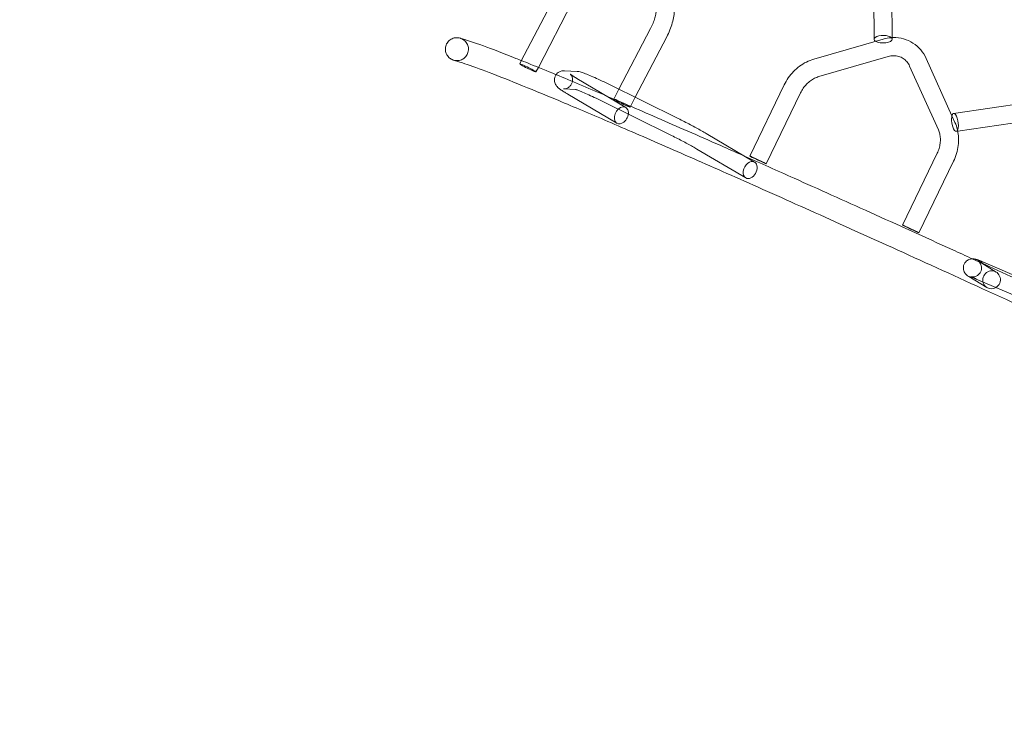
# Model space of a CAD drawing. Extents: x -38 to 662, y -370 to 212.
# Drawn here: x 387 to 458, y -77 to -27 of the extents above; entities that cross this region are included whole.
import ezdxf

# ---------------------------------------------------------------- set-up
doc = ezdxf.new("R2010")
doc.units = 0
doc.header["$MEASUREMENT"] = 0
doc.header["$PDMODE"] = 64
doc.styles.get("Standard").update_dxf_attribs({"font": 'Helvetica LT 57 Condensed_0.ttf'})
doc.dimstyles.new('FEET-METERS', dxfattribs={"dimtxt": 10, "dimasz": 7, "dimexe": 3, "dimexo": 3, "dimgap": 3, "dimtad": 0, "dimtoh": 1, "dimdec": 1, "dimzin": 3, "dimdsep": 46, "dimlunit": 4, "dimtxsty": 'Standard', "dimcen": 0.09, "dimadec": 0, "dimazin": 0, "dimtfac": 2, "dimtdec": 1, "dimtofl": 0, "dimtmove": 0, "dimatfit": 3, "dimfxl": 1, "dimfrac": 2, "dimtolj": 1, "dimtzin": 3, "dimarcsym": 0})

# ---------------------------------------------------------------- blocks, each defined once
blk = doc.blocks.new('*D87')
at = {"color": 0, "lineweight": -2, "transparency": 16777216}
for p, q in [((555.013, 126.904), (256.106, 126.904)), ((259.106, 119.904), (259.106, -56.035)), ((259.106, -297.254), (259.106, -148.772)), ((424.486, -304.254), (256.106, -304.254))]:
    blk.add_line(p, q, dxfattribs=at)
at = {"color": 0, "lineweight": 0, "transparency": 16777216}
for points in [[(257.94, 119.904), (260.273, 119.904), (259.106, 126.904)], [(257.94, -297.254), (260.273, -297.254), (259.106, -304.254)]]:
    blk.add_solid(points, dxfattribs=at)
at = {"layer": 'DEFPOINTS', "color": 0, "lineweight": 0, "transparency": 16777216}
for p in [(558.013, 126.904), (259.106, -304.254), (427.486, -304.254)]:
    blk.add_point(p, dxfattribs=at)
at = {"color": 0, "lineweight": 0, "transparency": 16777216, "insert": (259.106, -102.404), "char_height": 10, "attachment_point": 5, "rotation": 90}
blk.add_mtext('\\A1;35\'-11" [11.0M]', dxfattribs=at)
blk = doc.blocks.new('*D88')
at = {"color": 0, "lineweight": -2, "transparency": 16777216}
for p, q in [((297.611, -116.278), (297.611, 200.557)), ((661.861, 30.089), (661.861, 200.557)), ((304.611, 197.557), (374.422, 197.557)), ((654.861, 197.557), (453.713, 197.557))]:
    blk.add_line(p, q, dxfattribs=at)
at = {"color": 0, "lineweight": 0, "transparency": 16777216}
for points in [[(304.611, 198.723), (304.611, 196.39), (297.611, 197.557)], [(654.861, 198.723), (654.861, 196.39), (661.861, 197.557)]]:
    blk.add_solid(points, dxfattribs=at)
at = {"layer": 'DEFPOINTS', "color": 0, "lineweight": 0, "transparency": 16777216}
for p in [(297.611, 197.557), (661.861, 27.089), (297.611, -119.278)]:
    blk.add_point(p, dxfattribs=at)
at = {"color": 0, "lineweight": 0, "transparency": 16777216, "insert": (414.067, 197.557), "char_height": 10, "attachment_point": 5}
blk.add_mtext('\\A1;30\'-4" [9.3M]', dxfattribs=at)
blk = doc.blocks.new('new block')
at = {"color": 0, "linetype": 'Continuous', "lineweight": 0}
for p, q in [((449.008, -28.297), (448.962, -18.123)), ((450.322, -28.184), (450.277, -18.117)), ((425.991, -25.019), (423.437, -29.922)), ((427.158, -25.627), (424.703, -30.338)), ((430.535, -31.922), (432.83, -27.516)), ((431.714, -32.503), (433.996, -28.123)), ((449.665, -28.294), (444.647, -29.741)), ((450.323, -28.291), (450.322, -28.184)), ((423.437, -29.922), (423.351, -30.086)), ((450.03, -29.558), (445.012, -31.005)), ((454.651, -33.835), (452.785, -29.699)), ((424.703, -30.338), (424.53, -30.669)), ((427.519, -30.628), (426.594, -30.579)), ((453.669, -34.856), (451.586, -30.24)), ((427.495, -31.14), (431.035, -33.233)), ((427.413, -31.939), (426.524, -31.892)), ((427.449, -31.941), (427.413, -31.939)), ((434.825, -34.038), (429.75, -31.535)), ((430.165, -32.631), (430.535, -31.922)), ((442.502, -31.612), (440.011, -36.758)), ((426.826, -32.272), (430.387, -34.378)), ((434.244, -35.217), (429.169, -32.714)), ((431.344, -33.214), (431.714, -32.503)), ((443.686, -32.185), (441.201, -37.317)), ((464.173, -32.315), (454.775, -33.665)), ((454.868, -34.315), (454.651, -33.835)), ((464.451, -33.603), (455.07, -34.951)), ((440.363, -37.195), (436.856, -35.121)), ((455.07, -34.951), (454.962, -34.966)), ((439.715, -38.339), (436.187, -36.253)), ((451.067, -41.751), (453.581, -36.556)), ((452.257, -42.31), (454.765, -37.129)), ((456.555, -44.351), (457.861, -45.154)), ((460.222, -45.865), (456.93, -44.449)), ((455.866, -45.471), (457.18, -46.279)), ((459.703, -47.073), (456.41, -45.657))]:
    blk.add_line(p, q, dxfattribs=at)
for centre, major_axis, ratio, start_param, end_param in [((449.665, -28.294), (-0.657, -0.003), 0.410418, -2.743943, 0.604577), ((449.665, -28.294), (0.657, 0.003), 0.410418, -2.537016, 0), ((449.665, -28.294), (0.657, 0.003), 0.410418, 0, 0.39765), ((423.941, -30.378), (-0.589, 0.292), 0.058942, -3.805838, 2.477347), ((430.755, -32.922), (0.589, -0.292), 0.058942, -3.805838, 2.477347), ((430.711, -33.805), (0.313, 0.578), 0.697861, -2.145042, 3.066881), ((430.711, -33.805), (0.313, 0.578), 0.697861, -3.216304, -3.167527), ((430.711, -33.805), (0.313, 0.578), 0.697861, -3.167527, -2.145042), ((440.606, -37.037), (-0.595, 0.28), 0.023449, -4.275405634498416, 2.007779672681171), ((440.039, -37.767), (-0.313, -0.578), 0.697861, -3.167527, -0.025934), ((440.039, -37.767), (-0.313, -0.578), 0.697861, -0.025934, 3.066881), ((440.039, -37.767), (-0.313, -0.578), 0.697861, -3.216304, -3.167527), ((451.662, -42.031), (0.595, -0.28), 0.023449, -4.275405634498438, 2.007779672681148), ((457.521, -45.717), (0.288, 0.591), 0.962932, -2.148425, 3.017706), ((457.521, -45.717), (0.288, 0.591), 0.962932, -3.265479, -3.236269), ((457.521, -45.717), (0.288, 0.591), 0.962932, -3.236269, -2.148425)]:
    blk.add_ellipse(centre, major_axis=major_axis, ratio=ratio, start_param=start_param, end_param=end_param, dxfattribs=at)
at = {"color": 0, "linetype": 'Continuous', "lineweight": 0, "extrusion": (0, 0, -1)}
for major_axis, start_param, end_param in [((-0.093, 0.651), -1.782427, 0), ((0.093, -0.651), -1.988865, 1.359166), ((-0.093, 0.651), 0, 1.152728)]:
    blk.add_ellipse((454.868, -34.315), major_axis=major_axis, ratio=0.349247, start_param=start_param, end_param=end_param, dxfattribs=at)
at = {"color": 0, "linetype": 'Continuous', "lineweight": 0}
for points, knots in [([(437.823, 3.521), (438.062, 3.29), (438.405, 2.981), (439.301, 2.219), (439.859, 1.76), (441.184, 0.7), (441.952, 0.097), (443.679, -1.236), (444.638, -1.968), (446.732, -3.547), (447.866, -4.395), (450.298, -6.2), (451.599, -7.16), (454.352, -9.178), (455.807, -10.238), (458.86, -12.455), (460.466, -13.615), (463.807, -16.02), (465.549, -17.269), (469.163, -19.853), (471.042, -21.193), (474.918, -23.947), (476.921, -25.366), (481.044, -28.279), (483.169, -29.777), (487.181, -32.597), (489.066, -33.92), (490.956, -35.243)], [0, 0, 0, 0, 7.220096, 7.220096, 14.593542, 14.593542, 21.949564, 21.949564, 29.197788, 29.197788, 36.335987, 36.335987, 43.445791, 43.445791, 50.55071, 50.55071, 57.736227, 57.736227, 65.02173, 65.02173, 72.493181, 72.493181, 80.16405, 80.16405, 88.100797, 88.100797, 95.042646, 95.042646, 95.042646, 95.042646]), ([(432.83, -27.516), (432.896, -27.389), (432.955, -27.261), (433.058, -27.007), (433.101, -26.881), (433.171, -26.638), (433.197, -26.521), (433.233, -26.303), (433.242, -26.202), (433.245, -26.024), (433.238, -25.946), (433.228, -25.884)], [0, 0, 0, 0, 0.1884956, 0.1884956, 0.3769911, 0.3769911, 0.5654867, 0.5654867, 0.7539822, 0.7539822, 0.9424778, 0.9424778, 0.9424778, 0.9424778]), ([(433.996, -28.123), (434.081, -27.96), (434.158, -27.794), (434.293, -27.46), (434.352, -27.291), (434.448, -26.955), (434.486, -26.788), (434.54, -26.458), (434.555, -26.295), (434.559, -26.098), (434.558, -26.061), (434.558, -26.025)], [6.2831853, 6.2831853, 6.2831853, 6.2831853, 6.4716809, 6.4716809, 6.6601764, 6.6601764, 6.848672, 6.848672, 7.0371675, 7.0371675, 7.0805807, 7.0805807, 7.0805807, 7.0805807]), ([(419.03, -28.22), (418.946, -28.196), (418.858, -28.186), (418.662, -28.192), (418.555, -28.217), (418.356, -28.306), (418.267, -28.369), (418.119, -28.526), (418.061, -28.617), (417.983, -28.817), (417.964, -28.924), (417.968, -29.139), (417.992, -29.245), (418.078, -29.444), (418.141, -29.535), (418.29, -29.679), (418.372, -29.735), (418.462, -29.775)], [1.413008, 1.413008, 1.413008, 1.413008, 1.675331, 1.675331, 2.002693, 2.002693, 2.326981, 2.326981, 2.649004, 2.649004, 2.970796, 2.970796, 3.294549, 3.294549, 3.621417, 3.621417, 3.917368, 3.917368, 3.917368, 3.917368]), ([(418.575, -29.816), (418.653, -29.838), (418.733, -29.849), (418.922, -29.848), (419.03, -29.826), (419.231, -29.742), (419.321, -29.681), (419.474, -29.529), (419.534, -29.44), (419.576, -29.341), (419.599, -29.285), (419.617, -29.227), (419.638, -29.107), (419.642, -29.046), (419.634, -28.877), (419.608, -28.771), (419.517, -28.574), (419.452, -28.485), (419.291, -28.337), (419.196, -28.279), (419.072, -28.233), (419.051, -28.226), (419.03, -28.22)], [-1.214345, -1.214345, -1.214345, -1.214345, -0.972502, -0.972502, -0.645339, -0.645339, -0.321405, -0.321405, 0, 0, 0, 0.182311, 0.182311, 0.365034, 0.365034, 0.689066, 0.689066, 1.016301, 1.016301, 1.345803, 1.345803, 1.413008, 1.413008, 1.413008, 1.413008]), ([(419.03, -28.22), (419.465, -28.344), (420.022, -28.53), (421.38, -29.022), (422.165, -29.322), (423.209, -29.736), (423.343, -29.789), (423.478, -29.843)], [0, 0, 0, 0, 8.397157, 8.397157, 16.303814, 16.303814, 17.431696, 17.431696, 17.431696, 17.431696]), ([(452.785, -29.699), (452.682, -29.47), (452.548, -29.256), (452.225, -28.877), (452.037, -28.711), (451.619, -28.443), (451.39, -28.341), (450.911, -28.208), (450.661, -28.177), (450.357, -28.182), (450.303, -28.184), (450.249, -28.188)], [0.942478, 0.942478, 0.942478, 0.942478, 1.193805, 1.193805, 1.445133, 1.445133, 1.69646, 1.69646, 1.947787, 1.947787, 2.001914, 2.001914, 2.001914, 2.001914]), ([(418.462, -29.775), (418.472, -29.78), (418.482, -29.784), (418.519, -29.799), (418.547, -29.808), (418.575, -29.816)], [-1.3352438, -1.3352438, -1.3352438, -1.3352438, -1.3023981, -1.3023981, -1.214345, -1.214345, -1.214345, -1.214345]), ([(478.713, -56.449), (476.116, -55.238), (473.523, -54.032), (468.428, -51.672), (465.92, -50.513), (461.076, -48.284), (458.731, -47.208), (454.224, -45.15), (452.052, -44.162), (447.909, -42.286), (445.927, -41.392), (442.163, -39.705), (440.373, -38.906), (436.999, -37.411), (435.407, -36.71), (432.429, -35.41), (431.036, -34.807), (428.457, -33.701), (427.265, -33.197), (425.091, -32.289), (424.105, -31.884), (422.34, -31.174), (421.56, -30.869), (420.215, -30.362), (419.649, -30.159), (418.957, -29.931), (418.749, -29.866), (418.575, -29.817)], [0, 0, 0, 0, 8.621426, 8.621426, 17.090488, 17.090488, 25.229435, 25.229435, 33.084257, 33.084257, 40.670421, 40.670421, 48.057807, 48.057807, 55.287224, 55.287224, 62.424701, 62.424701, 69.527437, 69.527437, 76.640314, 76.640314, 83.832504, 83.832504, 91.125244, 91.125244, 95.041549, 95.041549, 95.041549, 95.041549]), ([(444.647, -29.741), (444.464, -29.794), (444.285, -29.865), (443.941, -30.037), (443.775, -30.14), (443.462, -30.372), (443.314, -30.502), (443.041, -30.785), (442.915, -30.938), (442.689, -31.262), (442.588, -31.434), (442.502, -31.612)], [2.1991149, 2.1991149, 2.1991149, 2.1991149, 2.3876104, 2.3876104, 2.576106, 2.576106, 2.7646015, 2.7646015, 2.9530971, 2.9530971, 3.1415927, 3.1415927, 3.1415927, 3.1415927]), ([(451.586, -30.24), (451.532, -30.118), (451.463, -30.011), (451.306, -29.825), (451.216, -29.747), (451.02, -29.622), (450.914, -29.574), (450.684, -29.51), (450.561, -29.494), (450.302, -29.498), (450.167, -29.518), (450.03, -29.558)], [0.942478, 0.942478, 0.942478, 0.942478, 1.193805, 1.193805, 1.445133, 1.445133, 1.69646, 1.69646, 1.947787, 1.947787, 2.199115, 2.199115, 2.199115, 2.199115]), ([(426.594, -30.579), (426.566, -30.577), (426.535, -30.577), (426.444, -30.583), (426.378, -30.591), (426.224, -30.652), (426.149, -30.692), (426.021, -30.812), (425.97, -30.878), (425.9, -31.018), (425.879, -31.089), (425.859, -31.227), (425.862, -31.293), (425.88, -31.417), (425.898, -31.47), (425.938, -31.567), (425.961, -31.605), (426.01, -31.677), (426.034, -31.706), (426.098, -31.777), (426.133, -31.808), (426.23, -31.888), (426.292, -31.933), (426.437, -32.032), (426.518, -32.084), (426.676, -32.182), (426.748, -32.226), (426.826, -32.272)], [2.1991149, 2.1991149, 2.1991149, 2.1991149, 2.2384845, 2.2384845, 2.2893853, 2.2893853, 2.3234169, 2.3234169, 2.3478215, 2.3478215, 2.3696262, 2.3696262, 2.3937003, 2.3937003, 2.4241775, 2.4241775, 2.4637334, 2.4637334, 2.5184248, 2.5184248, 2.6258977, 2.6258977, 2.8143932, 2.8143932, 3.0028888, 3.0028888, 3.1415927, 3.1415927, 3.1415927, 3.1415927]), ([(429.75, -31.535), (429.554, -31.438), (429.361, -31.345), (428.993, -31.172), (428.818, -31.091), (428.494, -30.948), (428.346, -30.885), (428.082, -30.779), (427.967, -30.735), (427.759, -30.668), (427.693, -30.637), (427.519, -30.628)], [0.942478, 0.942478, 0.942478, 0.942478, 1.193805, 1.193805, 1.445133, 1.445133, 1.69646, 1.69646, 1.947787, 1.947787, 2.199115, 2.199115, 2.199115, 2.199115]), ([(425.985, -30.865), (425.995, -30.868), (426.004, -30.872), (427.078, -31.317), (428.254, -31.812), (430.784, -32.891), (432.139, -33.475), (435.021, -34.729), (436.552, -35.401), (438.643, -36.324), (439.133, -36.541), (439.63, -36.761)], [23.706311, 23.706311, 23.706311, 23.706311, 23.771244, 23.771244, 31.051913, 31.051913, 38.204549, 38.204549, 45.330785, 45.330785, 47.468945, 47.468945, 47.468945, 47.468945]), ([(426.524, -31.892), (426.544, -31.893), (426.572, -31.894), (426.648, -31.885), (426.691, -31.878), (426.801, -31.84), (426.866, -31.81), (426.99, -31.711), (427.045, -31.651), (427.124, -31.518), (427.15, -31.449), (427.179, -31.315), (427.18, -31.25), (427.17, -31.13), (427.156, -31.078), (427.125, -30.99), (427.107, -30.957), (427.076, -30.904), (427.062, -30.886), (427.038, -30.855), (427.029, -30.845), (427.013, -30.829), (427.009, -30.826), (427.01, -30.826), (427.021, -30.836), (427.047, -30.855), (427.056, -30.862), (427.076, -30.876), (427.088, -30.884), (427.112, -30.901), (427.125, -30.91), (427.154, -30.929), (427.169, -30.939), (427.201, -30.96), (427.218, -30.97), (427.253, -30.993), (427.272, -31.005), (427.311, -31.029), (427.331, -31.041), (427.373, -31.067), (427.395, -31.08), (427.442, -31.109), (427.468, -31.124), (427.495, -31.14)], [2.1991149, 2.1991149, 2.1991149, 2.1991149, 2.2473688, 2.2473688, 2.2840674, 2.2840674, 2.3172909, 2.3172909, 2.3430194, 2.3430194, 2.3649572, 2.3649572, 2.3882172, 2.3882172, 2.416652, 2.416652, 2.4506679, 2.4506679, 2.4877604, 2.4877604, 2.5332202, 2.5332202, 2.5997427, 2.5997427, 2.7119401, 2.7119401, 2.759043, 2.759043, 2.8064341, 2.8064341, 2.8536715, 2.8536715, 2.9004357, 2.9004357, 2.9475413, 2.9475413, 2.9948346, 2.9948346, 3.0420462, 3.0420462, 3.0889312, 3.0889312, 3.1415927, 3.1415927, 3.1415927, 3.1415927]), ([(445.012, -31.005), (444.909, -31.035), (444.805, -31.075), (444.6, -31.178), (444.499, -31.24), (444.304, -31.384), (444.211, -31.467), (444.036, -31.648), (443.954, -31.747), (443.807, -31.957), (443.742, -32.069), (443.686, -32.185)], [2.1991149, 2.1991149, 2.1991149, 2.1991149, 2.3876104, 2.3876104, 2.576106, 2.576106, 2.7646015, 2.7646015, 2.9530971, 2.9530971, 3.1415927, 3.1415927, 3.1415927, 3.1415927]), ([(429.169, -32.714), (428.979, -32.621), (428.793, -32.531), (428.441, -32.365), (428.274, -32.289), (427.972, -32.155), (427.836, -32.097), (427.609, -32.006), (427.516, -31.972), (427.432, -31.944), (427.413, -31.939), (427.399, -31.935), (427.397, -31.935), (427.397, -31.935)], [0.942478, 0.942478, 0.942478, 0.942478, 1.193805, 1.193805, 1.445133, 1.445133, 1.69646, 1.69646, 1.947787, 1.947787, 2.053361, 2.053361, 2.097302, 2.097302, 2.097302, 2.097302]), ([(427.397, -31.935), (427.397, -31.935), (427.398, -31.935), (427.406, -31.936), (427.418, -31.939), (427.449, -31.941)], [2.0973019, 2.0973019, 2.0973019, 2.0973019, 2.1251008, 2.1251008, 2.1991149, 2.1991149, 2.1991149, 2.1991149]), ([(436.856, -35.121), (436.751, -35.059), (436.637, -34.993), (436.393, -34.856), (436.263, -34.784), (435.993, -34.638), (435.852, -34.563), (435.564, -34.411), (435.417, -34.335), (435.121, -34.185), (434.972, -34.11), (434.825, -34.038)], [6.2831853, 6.2831853, 6.2831853, 6.2831853, 6.4716809, 6.4716809, 6.6601764, 6.6601764, 6.848672, 6.848672, 7.0371675, 7.0371675, 7.2256631, 7.2256631, 7.2256631, 7.2256631]), ([(453.581, -36.556), (453.637, -36.441), (453.684, -36.321), (453.756, -36.079), (453.782, -35.957), (453.813, -35.716), (453.818, -35.597), (453.808, -35.367), (453.793, -35.256), (453.744, -35.046), (453.71, -34.947), (453.669, -34.856)], [0, 0, 0, 0, 0.1884956, 0.1884956, 0.3769911, 0.3769911, 0.5654867, 0.5654867, 0.7539822, 0.7539822, 0.9424778, 0.9424778, 0.9424778, 0.9424778]), ([(454.765, -37.129), (454.851, -36.951), (454.923, -36.767), (455.036, -36.389), (455.077, -36.197), (455.127, -35.81), (455.135, -35.615), (455.119, -35.254), (455.098, -35.087), (455.065, -34.924)], [0, 0, 0, 0, 0.1884956, 0.1884956, 0.3769911, 0.3769911, 0.5654867, 0.5654867, 0.7302653, 0.7302653, 0.7302653, 0.7302653]), ([(455.065, -34.924), (455.06, -34.9), (455.055, -34.877), (455.006, -34.668), (454.946, -34.487), (454.868, -34.315)], [0.7302653, 0.7302653, 0.7302653, 0.7302653, 0.7539822, 0.7539822, 0.9424778, 0.9424778, 0.9424778, 0.9424778]), ([(436.187, -36.253), (436.091, -36.197), (435.984, -36.135), (435.754, -36.005), (435.631, -35.937), (435.372, -35.797), (435.236, -35.724), (434.958, -35.578), (434.816, -35.505), (434.53, -35.359), (434.386, -35.287), (434.244, -35.217)], [6.2831853, 6.2831853, 6.2831853, 6.2831853, 6.4716809, 6.4716809, 6.6601764, 6.6601764, 6.848672, 6.848672, 7.0371675, 7.0371675, 7.2256631, 7.2256631, 7.2256631, 7.2256631]), ([(439.63, -36.761), (440.79, -37.276), (441.988, -37.809), (444.995, -39.154), (446.845, -39.985), (450.68, -41.717), (452.673, -42.621), (455.178, -43.761), (455.65, -43.977), (456.124, -44.193)], [47.468945, 47.468945, 47.468945, 47.468945, 52.462214, 52.462214, 59.680061, 59.680061, 67.015577, 67.015577, 68.708955, 68.708955, 68.708955, 68.708955]), ([(456.93, -44.449), (456.905, -44.438), (456.882, -44.428), (456.836, -44.409), (456.814, -44.399), (456.77, -44.381), (456.75, -44.372), (456.709, -44.356), (456.689, -44.348), (456.651, -44.332), (456.633, -44.325), (456.598, -44.311), (456.58, -44.304), (456.547, -44.291), (456.531, -44.285), (456.501, -44.273), (456.486, -44.268), (456.456, -44.257), (456.441, -44.252), (456.412, -44.242), (456.397, -44.237), (456.366, -44.228), (456.351, -44.223), (456.315, -44.214), (456.295, -44.209), (456.253, -44.201), (456.235, -44.199), (456.181, -44.193), (456.143, -44.19), (456.03, -44.2), (455.965, -44.208), (455.808, -44.278), (455.73, -44.323), (455.608, -44.453), (455.563, -44.519), (455.504, -44.655), (455.487, -44.724), (455.474, -44.857), (455.479, -44.919), (455.5, -45.04), (455.52, -45.09), (455.564, -45.187), (455.588, -45.222), (455.634, -45.284), (455.654, -45.306), (455.693, -45.345), (455.709, -45.359), (455.749, -45.392), (455.767, -45.405), (455.814, -45.438), (455.839, -45.454), (455.866, -45.471)], [2.1991149, 2.1991149, 2.1991149, 2.1991149, 2.2462213, 2.2462213, 2.2934668, 2.2934668, 2.3406573, 2.3406573, 2.3876104, 2.3876104, 2.4348637, 2.4348637, 2.4821433, 2.4821433, 2.5292729, 2.5292729, 2.576106, 2.576106, 2.62478, 2.62478, 2.6729814, 2.6729814, 2.7203692, 2.7203692, 2.7646015, 2.7646015, 2.7902901, 2.7902901, 2.8234116, 2.8234116, 2.8477389, 2.8477389, 2.8637713, 2.8637713, 2.8743488, 2.8743488, 2.8839617, 2.8839617, 2.8947498, 2.8947498, 2.9089859, 2.9089859, 2.9292911, 2.9292911, 2.9546845, 2.9546845, 2.9870153, 2.9870153, 3.0435811, 3.0435811, 3.1415927, 3.1415927, 3.1415927, 3.1415927]), ([(456.124, -44.193), (457.758, -44.938), (459.419, -45.698), (463.327, -47.491), (465.594, -48.535), (468.228, -49.751), (468.575, -49.912), (468.922, -50.072)], [68.708955, 68.708955, 68.708955, 68.708955, 74.540301, 74.540301, 82.283545, 82.283545, 83.456691, 83.456691, 83.456691, 83.456691]), ([(455.996, -45.489), (455.996, -45.489), (455.999, -45.49), (456.012, -45.494), (456.019, -45.495), (456.037, -45.499), (456.045, -45.5), (456.072, -45.504), (456.094, -45.507), (456.157, -45.508), (456.193, -45.508), (456.299, -45.49), (456.368, -45.476), (456.521, -45.389), (456.591, -45.336), (456.695, -45.205), (456.732, -45.138), (456.779, -45.002), (456.79, -44.935), (456.794, -44.805), (456.785, -44.745), (456.757, -44.631), (456.736, -44.585), (456.692, -44.501), (456.67, -44.471), (456.632, -44.424), (456.617, -44.409), (456.591, -44.383), (456.581, -44.374), (456.561, -44.357), (456.554, -44.352), (456.542, -44.342), (456.54, -44.341), (456.543, -44.343), (456.548, -44.346), (456.555, -44.351)], [2.6782623, 2.6782623, 2.6782623, 2.6782623, 2.7284074, 2.7284074, 2.7583337, 2.7583337, 2.7776961, 2.7776961, 2.8073417, 2.8073417, 2.8307428, 2.8307428, 2.8525294, 2.8525294, 2.8665303, 2.8665303, 2.8766302, 2.8766302, 2.886347, 2.886347, 2.8977182, 2.8977182, 2.9131513, 2.9131513, 2.9343232, 2.9343232, 2.9574514, 2.9574514, 2.9835717, 2.9835717, 3.0196663, 3.0196663, 3.0806338, 3.0806338, 3.1415927, 3.1415927, 3.1415927, 3.1415927]), ([(456.41, -45.657), (456.387, -45.647), (456.366, -45.638), (456.323, -45.62), (456.303, -45.611), (456.263, -45.594), (456.244, -45.586), (456.208, -45.571), (456.191, -45.564), (456.158, -45.551), (456.142, -45.545), (456.113, -45.533), (456.1, -45.528), (456.074, -45.518), (456.063, -45.513), (456.042, -45.506), (456.033, -45.502), (456.009, -45.494), (455.998, -45.49), (455.996, -45.489), (455.996, -45.489), (455.996, -45.489)], [2.1991149, 2.1991149, 2.1991149, 2.1991149, 2.2460527, 2.2460527, 2.2932705, 2.2932705, 2.3405383, 2.3405383, 2.3876104, 2.3876104, 2.4344453, 2.4344453, 2.4816741, 2.4816741, 2.529019, 2.529019, 2.576106, 2.576106, 2.6703538, 2.6703538, 2.6782623, 2.6782623, 2.6782623, 2.6782623])]:
    blk.add_open_spline(points, degree=3, knots=knots, dxfattribs=at)
for points in [[(450.249, -28.188), (450.053, -28.203), (449.857, -28.239), (449.665, -28.294)], [(423.478, -29.843), (423.685, -29.926), (423.898, -30.011), (424.117, -30.1)], [(424.117, -30.1), (424.697, -30.334), (425.321, -30.589), (425.985, -30.865)]]:
    blk.add_open_spline(points, degree=3, dxfattribs=at)

msp = doc.modelspace()

# ---------------------------------------------------------------- block references
at = {"lineweight": 0}
msp.add_blockref('new block', (0, 0), dxfattribs=at)

# ---------------------------------------------------------------- dimensions: what is measured, and where the dimension line sits
dim = msp.add_linear_dim(base=(297.6112, 197.5565), p1=(661.8609, 27.0891), p2=(297.6112, -119.2779), dimstyle='FEET-METERS', dxfattribs=at)
dim.commit()
dim.dimension.update_dxf_attribs({"geometry": '*D88', "text_midpoint": (414.0672, 197.5565), "dimtype": 160})
dim = msp.add_linear_dim(base=(259.106, -304.254), p1=(558.013, 126.904), p2=(427.486, -304.254), angle=90, dimstyle='FEET-METERS', dxfattribs=at)
dim.commit()
dim.dimension.update_dxf_attribs({"geometry": '*D87', "text_midpoint": (259.106, -102.404), "dimtype": 160})

doc.saveas('drawing.dxf')
